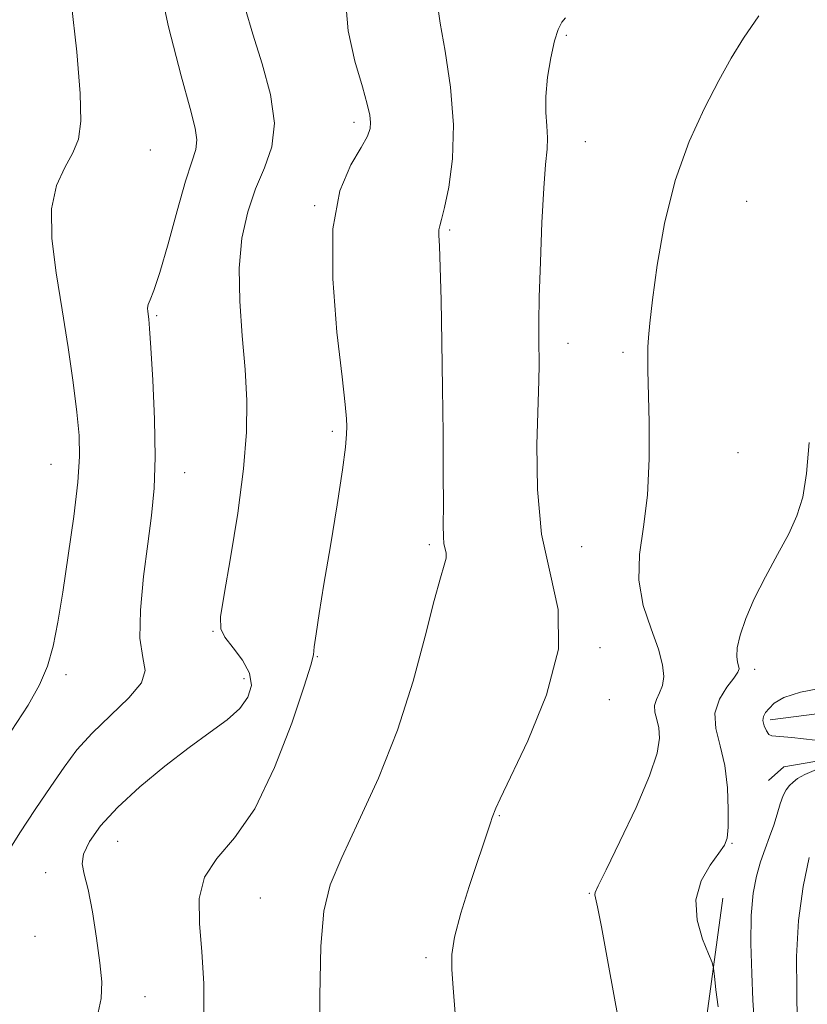
# Model space of a CAD drawing. Extents: x 2102300 to 2105200, y 337300 to 340200.
# Drawn here: x 2102816 to 2102932, y 338170 to 338315 of the extents above; entities that cross this region are included whole.
import ezdxf

# ---------------------------------------------------------------- set-up
doc = ezdxf.new("R2010")
doc.units = 0
doc.header["$MEASUREMENT"] = 0
for name, color, linetype, lineweight in [('DTM HARD BREAKLINE', 7, 'Continuous', 0), ('DTM SPOT ELEVATION', 2, 'Continuous', 13), ('INDEX CONTOUR', 41, 'Continuous', 13), ('INTERMEDIATE CONTOUR', 44, 'Continuous', 0)]:
    doc.layers.add(name, color=color, linetype=linetype, lineweight=lineweight)

msp = doc.modelspace()

# ---------------------------------------------------------------- linework, layer by layer
at = {"layer": 'DTM HARD BREAKLINE'}
for points in [[(2102926.15, 338212.07, 1045.63), (2102988.07, 338220.02, 1040.71), (2103027.2, 338207.79, 1034.08)], [(2103022.97, 338205.4, 1034.78), (2102987.45, 338215.41, 1043.42), (2102928.12, 338205.23, 1046.84), (2102925.9, 338203.23, 1046.84)], [(2102902.26, 338129.19, 1050.05), (2102914.46, 338162.09, 1049.15), (2102916.7, 338167.7, 1048.74), (2102919.19, 338185.98, 1047.14)]]:
    msp.add_polyline3d(points, dxfattribs=at)
at = {"layer": 'DTM SPOT ELEVATION'}
for p in [(2102896.33, 338312.26, 1051.8), (2102865.24, 338299.53, 1056.4), (2102899.11, 338296.66, 1051.2), (2102835.47, 338295.46, 1061.2), (2102922.7, 338287.95, 1048.9), (2102859.5, 338287.34, 1056.1), (2102879.23, 338283.76, 1053.8), (2102836.4, 338271.24, 1059.8), (2102896.54, 338267.2, 1051.4), (2102904.59, 338265.87, 1050.3), (2102862.08, 338254.31, 1056.3), (2102921.44, 338251.17, 1048.9), (2102820.93, 338249.49, 1062.8), (2102840.5, 338248.27, 1059.3), (2102876.26, 338237.71, 1054.3), (2102898.58, 338237.41, 1050.9), (2102844.63, 338225.06, 1058.1), (2102901.23, 338222.63, 1051.7), (2102859.88, 338221.32, 1055.9), (2102823.13, 338218.69, 1061.6), (2102923.86, 338219.5, 1047.6), (2102849.16, 338218.13, 1058.5), (2102902.59, 338215.02, 1051.5), (2102886.53, 338198.07, 1051.9), (2102830.65, 338194.29, 1057.2), (2102920.53, 338194.02, 1047.9), (2102820.16, 338189.75, 1058.6), (2102851.57, 338186.02, 1054.9), (2102899.67, 338186.68, 1050.1), (2102818.59, 338180.39, 1059.4), (2102875.79, 338177.27, 1052.3), (2102834.67, 338171.56, 1057.1)]:
    msp.add_point(p, dxfattribs=at)
at = {"layer": 'INDEX CONTOUR'}
for points in [[(2102814.517, 338192.564, 1060), (2102816.355, 338195.557, 1060), (2102818.621, 338198.987, 1060), (2102820.878, 338202.326, 1060), (2102822.827, 338205.18, 1060), (2102824.715, 338207.695, 1060), (2102826.928, 338210.154, 1060), (2102832.331, 338215.286, 1060), (2102834.18, 338217.504, 1060), (2102834.692, 338219.291, 1060), (2102834.362, 338221.216, 1060), (2102833.935, 338224.013, 1060), (2102833.994, 338228.153, 1060), (2102834.454, 338233.052, 1060), (2102835.066, 338237.864, 1060), (2102835.611, 338242.008, 1060), (2102835.995, 338245.974, 1060), (2102836.154, 338250.519, 1060), (2102836.058, 338256.078, 1060), (2102835.808, 338261.797, 1060), (2102835.535, 338266.5, 1060), (2102835.345, 338269.327, 1060), (2102835.226, 338270.689, 1060), (2102835.067, 338271.816, 1060), (2102835.05, 338272.329, 1060), (2102835.154, 338272.87, 1060), (2102835.444, 338273.558, 1060), (2102835.985, 338274.906, 1060), (2102836.845, 338277.525, 1060), (2102838.038, 338281.722, 1060), (2102839.375, 338286.585, 1060), (2102840.613, 338290.896, 1060), (2102841.545, 338293.756, 1060), (2102842.109, 338295.54, 1060), (2102842.278, 338296.938, 1060), (2102842.016, 338298.665, 1060), (2102841.263, 338301.519, 1060), (2102839.95, 338306.321, 1060), (2102838.13, 338313.469, 1060), (2102836.35, 338321.678, 1060)], [(2102904.227, 338166.56, 1050), (2102903.352, 338171.383, 1050), (2102902.35, 338176.982, 1050), (2102901.467, 338181.812, 1050), (2102900.891, 338184.706, 1050), (2102900.476, 338186.487, 1050), (2102900.526, 338186.842, 1050), (2102900.98, 338187.822, 1050), (2102902.145, 338190.163, 1050), (2102904.161, 338194.277, 1050), (2102906.507, 338199.262, 1050), (2102908.495, 338203.886, 1050), (2102909.6, 338207.204, 1050), (2102909.951, 338209.391, 1050), (2102909.841, 338210.906, 1050), (2102909.547, 338212.141, 1050), (2102909.275, 338213.213, 1050), (2102909.217, 338214.172, 1050), (2102909.496, 338215.077, 1050), (2102909.959, 338216.018, 1050), (2102910.384, 338217.095, 1050), (2102910.573, 338218.418, 1050), (2102910.405, 338220.142, 1050), (2102909.783, 338222.433, 1050), (2102908.707, 338225.389, 1050), (2102907.578, 338228.829, 1050), (2102906.896, 338232.506, 1050), (2102907.002, 338236.262, 1050), (2102907.588, 338240.306, 1050), (2102908.191, 338244.942, 1050), (2102908.449, 338250.278, 1050), (2102908.432, 338255.644, 1050), (2102908.239, 338263.26, 1050), (2102908.223, 338265.216, 1050), (2102908.252, 338266.617, 1050), (2102908.326, 338268.045, 1050), (2102908.518, 338270.131, 1050), (2102908.918, 338273.519, 1050), (2102909.616, 338278.596, 1050), (2102910.697, 338284.723, 1050), (2102912.245, 338291.005, 1050), (2102914.274, 338296.688, 1050), (2102916.517, 338301.58, 1050), (2102918.637, 338305.63, 1050), (2102920.431, 338308.894, 1050), (2102922.227, 338311.85, 1050), (2102924.488, 338315.081, 1050)]]:
    msp.add_polyline3d(points, dxfattribs=at)
at = {"layer": 'INTERMEDIATE CONTOUR'}
for points in [[(2102815.112, 338210.427, 1062), (2102817.567, 338214.237, 1062), (2102819.249, 338217.216, 1062), (2102820.396, 338219.917, 1062), (2102821.236, 338222.847, 1062), (2102821.933, 338226.357, 1062), (2102822.638, 338230.758, 1062), (2102823.45, 338236.154, 1062), (2102824.244, 338241.826, 1062), (2102824.844, 338246.849, 1062), (2102825.109, 338250.604, 1062), (2102825.049, 338253.711, 1062), (2102824.713, 338257.093, 1062), (2102824.149, 338261.451, 1062), (2102823.41, 338266.585, 1062), (2102822.551, 338272.069, 1062), (2102821.67, 338277.494, 1062), (2102821.046, 338282.529, 1062), (2102821.005, 338286.86, 1062), (2102821.74, 338290.269, 1062), (2102822.928, 338292.916, 1062), (2102824.115, 338295.06, 1062), (2102824.923, 338297.055, 1062), (2102825.286, 338299.665, 1062), (2102825.211, 338303.744, 1062), (2102824.722, 338309.829, 1062), (2102823.894, 338317.13, 1062)], [(2102843.258, 338168.422, 1056), (2102843.288, 338173.507, 1056), (2102842.987, 338178.126, 1056), (2102842.629, 338182.289, 1056), (2102842.613, 338185.958, 1056), (2102843.369, 338189.087, 1056), (2102845.185, 338191.785, 1056), (2102847.779, 338194.81, 1056), (2102850.728, 338199.083, 1056), (2102853.625, 338205.095, 1056), (2102856.146, 338211.624, 1056), (2102857.982, 338217.018, 1056), (2102858.943, 338220.105, 1056), (2102859.301, 338221.622, 1056), (2102859.441, 338222.787, 1056), (2102859.692, 338224.654, 1056), (2102860.15, 338227.623, 1056), (2102860.852, 338231.93, 1056), (2102861.791, 338237.568, 1056), (2102862.776, 338243.553, 1056), (2102863.575, 338248.657, 1056), (2102864.014, 338251.973, 1056), (2102864.17, 338253.863, 1056), (2102864.184, 338255.01, 1056), (2102864.148, 338256.152, 1056), (2102863.971, 338258.238, 1056), (2102863.517, 338262.277, 1056), (2102862.761, 338268.818, 1056), (2102862.129, 338276.609, 1056), (2102862.16, 338283.948, 1056), (2102863.196, 338289.484, 1056), (2102864.789, 338293.297, 1056), (2102866.295, 338295.818, 1056), (2102867.212, 338297.465, 1056), (2102867.599, 338298.586, 1056), (2102867.662, 338299.509, 1056), (2102867.547, 338300.578, 1056), (2102867.191, 338302.182, 1056), (2102866.476, 338304.725, 1056), (2102865.394, 338308.44, 1056), (2102864.383, 338312.895, 1056), (2102863.993, 338317.489, 1056)], [(2102827.653, 338168.56, 1058), (2102828.26, 338171.31, 1058), (2102828.346, 338173.753, 1058), (2102828.074, 338176.552, 1058), (2102827.587, 338180.138, 1058), (2102826.983, 338183.972, 1058), (2102826.349, 338187.275, 1058), (2102825.792, 338189.503, 1058), (2102825.503, 338191.029, 1058), (2102825.695, 338192.457, 1058), (2102826.555, 338194.285, 1058), (2102828.18, 338196.569, 1058), (2102830.638, 338199.26, 1058), (2102833.904, 338202.262, 1058), (2102837.576, 338205.295, 1058), (2102841.157, 338208.04, 1058), (2102844.228, 338210.26, 1058), (2102846.695, 338212.084, 1058), (2102848.54, 338213.731, 1058), (2102849.74, 338215.387, 1058), (2102850.234, 338217.108, 1058), (2102849.951, 338218.922, 1058), (2102848.917, 338220.817, 1058), (2102847.547, 338222.633, 1058), (2102846.352, 338224.165, 1058), (2102845.745, 338225.412, 1058), (2102845.742, 338227.167, 1058), (2102846.262, 338230.42, 1058), (2102847.185, 338235.781, 1058), (2102848.236, 338242.339, 1058), (2102849.102, 338248.795, 1058), (2102849.537, 338254.179, 1058), (2102849.575, 338258.815, 1058), (2102849.319, 338263.349, 1058), (2102848.895, 338268.256, 1058), (2102848.524, 338273.33, 1058), (2102848.451, 338278.198, 1058), (2102848.86, 338282.556, 1058), (2102849.7, 338286.396, 1058), (2102850.857, 338289.784, 1058), (2102852.166, 338292.841, 1058), (2102853.237, 338295.913, 1058), (2102853.625, 338299.401, 1058), (2102853.039, 338303.561, 1058), (2102851.813, 338308.055, 1058), (2102850.432, 338312.403, 1058), (2102849.31, 338316.194, 1058)], [(2102860.297, 338163.69, 1054), (2102860.253, 338171.709, 1054), (2102860.391, 338178.968, 1054), (2102860.836, 338184.1, 1054), (2102861.786, 338187.963, 1054), (2102863.454, 338191.968, 1054), (2102865.931, 338197.218, 1054), (2102868.825, 338203.573, 1054), (2102871.626, 338210.583, 1054), (2102873.916, 338217.741, 1054), (2102875.673, 338224.322, 1054), (2102876.976, 338229.544, 1054), (2102877.892, 338232.866, 1054), (2102878.464, 338234.705, 1054), (2102878.723, 338235.72, 1054), (2102878.72, 338236.475, 1054), (2102878.403, 338237.911, 1054), (2102878.322, 338238.879, 1054), (2102878.31, 338240.559, 1054), (2102878.319, 338243.514, 1054), (2102878.31, 338248.12, 1054), (2102878.273, 338254, 1054), (2102878.206, 338260.601, 1054), (2102878.109, 338267.333, 1054), (2102877.991, 338273.491, 1054), (2102877.867, 338278.341, 1054), (2102877.751, 338281.375, 1054), (2102877.678, 338282.982, 1054), (2102877.678, 338283.777, 1054), (2102877.789, 338284.36, 1054), (2102878.049, 338285.271, 1054), (2102878.5, 338287.028, 1054), (2102879.124, 338290.028, 1054), (2102879.666, 338294.151, 1054), (2102879.816, 338299.151, 1054), (2102879.375, 338304.674, 1054), (2102878.602, 338309.934, 1054), (2102877.869, 338314.04, 1054), (2102877.511, 338316.434, 1054)], [(2102880.032, 338169.107, 1052), (2102879.777, 338172.868, 1052), (2102879.565, 338175.543, 1052), (2102879.561, 338177.751, 1052), (2102879.967, 338180.313, 1052), (2102880.898, 338183.788, 1052), (2102882.118, 338187.693, 1052), (2102885.195, 338197.032, 1052), (2102885.479, 338197.808, 1052), (2102886.004, 338199.158, 1052), (2102886.614, 338200.53, 1052), (2102890.659, 338209.031, 1052), (2102893.391, 338215.731, 1052), (2102895.143, 338222.451, 1052), (2102895.118, 338228.245, 1052), (2102893.964, 338233.572, 1052), (2102892.688, 338239.249, 1052), (2102892.075, 338245.769, 1052), (2102892.015, 338252.358, 1052), (2102892.286, 338261.672, 1052), (2102892.318, 338264.055, 1052), (2102892.286, 338267.683, 1052), (2102892.292, 338270.213, 1052), (2102892.361, 338273.945, 1052), (2102892.517, 338279.124, 1052), (2102892.745, 338284.834, 1052), (2102893.014, 338289.867, 1052), (2102893.289, 338293.331, 1052), (2102893.502, 338295.576, 1052), (2102893.576, 338297.267, 1052), (2102893.476, 338298.981, 1052), (2102893.334, 338300.948, 1052), (2102893.327, 338303.31, 1052), (2102893.58, 338306.107, 1052), (2102894.032, 338308.968, 1052), (2102894.572, 338311.418, 1052), (2102895.113, 338313.105, 1052), (2102895.646, 338314.153, 1052), (2102896.184, 338314.81, 1052)], [(2102918.51, 338170.092, 1048), (2102918.188, 338172.599, 1048), (2102917.994, 338174.593, 1048), (2102917.866, 338175.754, 1048), (2102917.643, 338176.592, 1048), (2102917.129, 338177.826, 1048), (2102916.257, 338179.977, 1048), (2102915.449, 338182.778, 1048), (2102915.251, 338185.762, 1048), (2102916.017, 338188.519, 1048), (2102917.348, 338190.845, 1048), (2102918.646, 338192.589, 1048), (2102919.452, 338193.732, 1048), (2102919.828, 338194.782, 1048), (2102919.968, 338196.377, 1048), (2102920.013, 338198.955, 1048), (2102919.899, 338202.156, 1048), (2102919.51, 338205.421, 1048), (2102918.823, 338208.302, 1048), (2102918.189, 338210.803, 1048), (2102918.054, 338213.043, 1048), (2102918.706, 338215.092, 1048), (2102919.8, 338216.858, 1048), (2102920.834, 338218.205, 1048), (2102921.414, 338219.055, 1048), (2102921.589, 338219.574, 1048), (2102921.514, 338219.989, 1048), (2102921.345, 338220.517, 1048), (2102921.233, 338221.338, 1048), (2102921.325, 338222.622, 1048), (2102921.751, 338224.498, 1048), (2102922.565, 338226.92, 1048), (2102923.801, 338229.799, 1048), (2102925.439, 338233.012, 1048), (2102927.221, 338236.287, 1048), (2102928.841, 338239.317, 1048), (2102930.056, 338241.953, 1048), (2102930.896, 338244.673, 1048), (2102931.463, 338248.11, 1048), (2102931.843, 338252.653, 1048)], [(2102932.721, 338209.102, 1046), (2102929.296, 338209.502, 1046), (2102926.358, 338209.726, 1046), (2102925.952, 338209.95, 1046), (2102925.583, 338210.492, 1046), (2102925.252, 338211.232, 1046), (2102925.076, 338211.976, 1046), (2102925.148, 338212.587, 1046), (2102925.459, 338213.137, 1046), (2102925.974, 338213.751, 1046), (2102926.74, 338214.517, 1046), (2102928.124, 338215.358, 1046), (2102930.577, 338216.159, 1046), (2102934.388, 338216.854, 1046)], [(2102923.804, 338168.174, 1046), (2102923.622, 338171.062, 1046), (2102923.43, 338174.981, 1046), (2102923.305, 338179.357, 1046), (2102923.349, 338183.455, 1046), (2102923.632, 338186.707, 1046), (2102924.114, 338189.231, 1046), (2102924.719, 338191.312, 1046), (2102925.381, 338193.193, 1046), (2102926.043, 338194.96, 1046), (2102926.65, 338196.659, 1046), (2102927.164, 338198.303, 1046), (2102927.612, 338199.796, 1046), (2102928.041, 338201.011, 1046), (2102928.49, 338201.866, 1046), (2102928.975, 338202.467, 1046), (2102929.508, 338202.963, 1046), (2102930.151, 338203.485, 1046), (2102931.182, 338204.093, 1046), (2102932.927, 338204.824, 1046)], [(2102930.084, 338167.932, 1044), (2102930.015, 338172.387, 1044), (2102930.007, 338177.481, 1044), (2102930.272, 338182.735, 1044), (2102930.947, 338187.69, 1044), (2102931.847, 338191.962, 1044)]]:
    msp.add_polyline3d(points, dxfattribs=at)

doc.saveas('drawing.dxf')
